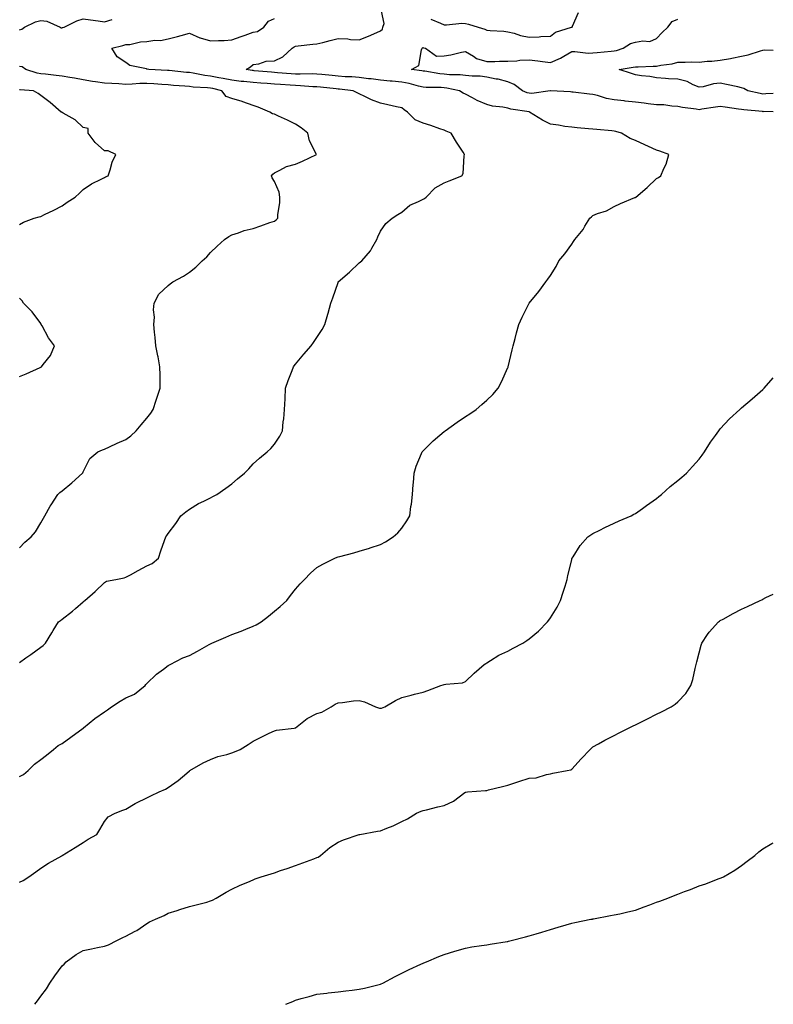
# Model space of a CAD drawing. Units: inches. Extents: x 878723 to 881363, y 7190322 to 7192298.
# Drawn here: x 881008 to 881363, y 7190332 to 7190795 of the extents above; entities that cross this region are included whole.
import ezdxf

# ---------------------------------------------------------------- set-up
doc = ezdxf.new("R2010")
doc.units = ezdxf.units.IN
doc.header["$MEASUREMENT"] = 0
doc.layers.add('Contour_87877189', color=7, linetype='Continuous', true_color=0xe3cbf7)

msp = doc.modelspace()

# ---------------------------------------------------------------- linework, layer by layer
at = {"layer": 'Contour_87877189'}
for points in [[(881008.05, 7190439.13, 3275), (881009.84, 7190440.12, 3275), (881012.15, 7190441.92, 3275), (881015.06, 7190444.91, 3275), (881018.05, 7190447.21, 3275), (881020.75, 7190449.22, 3275), (881023.98, 7190451.92, 3275), (881026.28, 7190453.7, 3275), (881028.05, 7190454.73, 3275), (881032.27, 7190457.7, 3275), (881038.02, 7190461.92, 3275), (881038.04, 7190461.94, 3275), (881038.05, 7190461.94, 3275), (881038.17, 7190462.04, 3275), (881043.55, 7190466.41, 3275), (881048.05, 7190469.65, 3275), (881049.5, 7190470.47, 3275), (881051.39, 7190471.92, 3275), (881055.36, 7190474.62, 3275), (881058.05, 7190476.18, 3275), (881062.12, 7190477.84, 3275), (881067.16, 7190481.92, 3275), (881067.53, 7190482.45, 3275), (881068.05, 7190482.92, 3275), (881072.59, 7190487.37, 3275), (881075.83, 7190489.71, 3275), (881078.05, 7190491.37, 3275), (881078.36, 7190491.61, 3275), (881079.02, 7190491.92, 3275), (881084.98, 7190494.99, 3275), (881088.05, 7190496.08, 3275), (881091.9, 7190498.07, 3275), (881097.37, 7190501.24, 3275), (881098.05, 7190501.63, 3275), (881098.26, 7190501.71, 3275), (881098.57, 7190501.92, 3275), (881105.16, 7190504.81, 3275), (881108.05, 7190505.92, 3275), (881112.44, 7190507.53, 3275), (881114.68, 7190508.54, 3275), (881118.05, 7190509.97, 3275), (881119.42, 7190510.55, 3275), (881121.77, 7190511.92, 3275), (881125.36, 7190514.62, 3275), (881128.05, 7190517.02, 3275), (881130.81, 7190519.17, 3275), (881133.86, 7190521.92, 3275), (881135.68, 7190524.28, 3275), (881138.05, 7190527.37, 3275), (881140.21, 7190529.77, 3275), (881142.2, 7190531.92, 3275), (881145.11, 7190534.85, 3275), (881148.05, 7190537.51, 3275), (881150.8, 7190539.17, 3275), (881156.53, 7190541.92, 3275), (881157.61, 7190542.35, 3275), (881158.05, 7190542.51, 3275), (881158.84, 7190542.72, 3275), (881165.48, 7190544.5, 3275), (881168.05, 7190545.14, 3275), (881172.8, 7190546.67, 3275), (881173.18, 7190546.78, 3275), (881178.05, 7190548.42, 3275), (881180.33, 7190549.65, 3275), (881183.97, 7190551.92, 3275), (881186.15, 7190553.81, 3275), (881188.05, 7190556.1, 3275), (881190.5, 7190559.48, 3275), (881191.77, 7190561.92, 3275), (881192.33, 7190566.2, 3275), (881192.57, 7190567.41, 3275), (881193.06, 7190571.92, 3275), (881193.42, 7190576.55, 3275), (881193.49, 7190577.37, 3275), (881193.86, 7190581.92, 3275), (881194.8, 7190585.18, 3275), (881197.39, 7190591.26, 3275), (881197.63, 7190591.92, 3275), (881197.8, 7190592.17, 3275), (881198.05, 7190592.43, 3275), (881202.77, 7190597.21, 3275), (881205.91, 7190599.77, 3275), (881208.05, 7190601.57, 3275), (881208.25, 7190601.72, 3275), (881208.52, 7190601.92, 3275), (881214.07, 7190605.9, 3275), (881218.05, 7190608.54, 3275), (881220.1, 7190609.87, 3275), (881223.04, 7190611.92, 3275), (881225.75, 7190614.22, 3275), (881228.05, 7190616.35, 3275), (881230.94, 7190619.03, 3275), (881233.5, 7190621.92, 3275), (881235.05, 7190624.91, 3275), (881238.05, 7190631.72, 3275), (881238.11, 7190631.86, 3275), (881238.13, 7190631.92, 3275), (881238.15, 7190632.02, 3275), (881240.04, 7190639.93, 3275), (881240.49, 7190641.92, 3275), (881241.38, 7190645.26, 3275), (881242.04, 7190647.94, 3275), (881243.2, 7190651.92, 3275), (881244.67, 7190655.3, 3275), (881248.01, 7190661.88, 3275), (881248.03, 7190661.92, 3275), (881248.05, 7190661.96, 3275), (881252.52, 7190667.45, 3275), (881255.87, 7190671.92, 3275), (881256.81, 7190673.17, 3275), (881258.05, 7190675.03, 3275), (881260.7, 7190679.28, 3275), (881262.07, 7190681.92, 3275), (881264.79, 7190685.18, 3275), (881268.05, 7190689.79, 3275), (881268.94, 7190691.02, 3275), (881269.51, 7190691.92, 3275), (881273.39, 7190696.59, 3275), (881274.29, 7190698.15, 3275), (881276.64, 7190701.92, 3275), (881277.36, 7190702.6, 3275), (881278.05, 7190703.21, 3275), (881280.26, 7190704.13, 3275), (881284.47, 7190705.49, 3275), (881288.05, 7190707.51, 3275), (881291.07, 7190708.89, 3275), (881297.75, 7190711.63, 3275), (881298.05, 7190711.74, 3275), (881298.16, 7190711.8, 3275), (881298.32, 7190711.92, 3275), (881303.57, 7190716.39, 3275), (881308.05, 7190720.65, 3275), (881308.88, 7190721.08, 3275), (881310.06, 7190721.92, 3275), (881311.4, 7190725.28, 3275), (881312.53, 7190727.45, 3275), (881313.77, 7190731.92, 3275), (881309.57, 7190733.44, 3275), (881308.05, 7190734.01, 3275), (881304.28, 7190735.69, 3275), (881302.57, 7190736.43, 3275), (881298.05, 7190738.54, 3275), (881295.62, 7190739.48, 3275), (881291.51, 7190741.92, 3275), (881288.88, 7190742.74, 3275), (881288.05, 7190742.96, 3275), (881286.94, 7190743.03, 3275), (881279.87, 7190743.74, 3275), (881278.05, 7190743.87, 3275), (881275.91, 7190744.05, 3275), (881270.63, 7190744.5, 3275), (881268.05, 7190744.73, 3275), (881264.84, 7190745.12, 3275), (881261.91, 7190745.77, 3275), (881258.05, 7190746.16, 3275), (881254.28, 7190748.15, 3275), (881248.12, 7190751.92, 3275), (881248.07, 7190751.94, 3275), (881248.02, 7190751.94, 3275), (881239.44, 7190753.31, 3275), (881238.05, 7190753.76, 3275), (881235.71, 7190754.26, 3275), (881230.78, 7190754.65, 3275), (881228.05, 7190755.49, 3275), (881223.52, 7190757.39, 3275), (881221.41, 7190758.56, 3275), (881218.05, 7190760.26, 3275), (881216.94, 7190760.81, 3275), (881215.19, 7190761.92, 3275), (881209.3, 7190763.17, 3275), (881208.05, 7190763.29, 3275), (881206.56, 7190763.4, 3275), (881199.56, 7190763.44, 3275), (881198.05, 7190763.58, 3275), (881195.9, 7190764.07, 3275), (881191.5, 7190765.36, 3275), (881188.05, 7190766.02, 3275), (881183.54, 7190766.43, 3275), (881182.62, 7190766.49, 3275), (881178.05, 7190766.94, 3275), (881173.62, 7190767.49, 3275), (881172.35, 7190767.62, 3275), (881168.05, 7190768.13, 3275), (881164.55, 7190768.42, 3275), (881161.42, 7190768.56, 3275), (881158.05, 7190768.81, 3275), (881155.22, 7190769.09, 3275), (881150.41, 7190769.56, 3275), (881148.05, 7190769.79, 3275), (881145.99, 7190769.87, 3275), (881140.27, 7190769.69, 3275), (881138.05, 7190769.75, 3275), (881136.03, 7190769.91, 3275), (881129.56, 7190770.4, 3275), (881128.05, 7190770.51, 3275), (881126.74, 7190770.61, 3275), (881118.6, 7190771.37, 3275), (881118.05, 7190771.41, 3275), (881117.59, 7190771.47, 3275), (881114.84, 7190771.92, 3275), (881116.75, 7190773.23, 3275), (881118.05, 7190774.3, 3275), (881120.77, 7190774.63, 3275), (881124.18, 7190775.79, 3275), (881128.05, 7190776.08, 3275), (881132.03, 7190777.94, 3275), (881136.38, 7190781.92, 3275), (881137.31, 7190782.66, 3275), (881138.05, 7190782.97, 3275), (881139.21, 7190783.09, 3275), (881146.12, 7190783.85, 3275), (881148.05, 7190784.01, 3275), (881150.84, 7190784.71, 3275), (881154.4, 7190785.57, 3275), (881158.05, 7190786.49, 3275), (881162.57, 7190786.45, 3275), (881163.96, 7190786, 3275), (881168.05, 7190785.92, 3275), (881172.36, 7190787.6, 3275), (881174.9, 7190788.78, 3275), (881178.05, 7190790.12, 3275), (881178.96, 7190791, 3275), (881179.12, 7190791.92, 3275), (881179.77, 7190793.64, 3275), (881178.05, 7190801.57, 3275)], [(881201.8, 7190795.67, 3275), (881206.27, 7190793.7, 3275), (881208.05, 7190792.97, 3275), (881209.04, 7190792.92, 3275), (881216.28, 7190793.7, 3275), (881218.05, 7190793.62, 3275), (881219.42, 7190793.29, 3275), (881224.03, 7190791.92, 3275), (881227.12, 7190790.98, 3275), (881228.05, 7190790.4, 3275), (881229.72, 7190790.26, 3275), (881236.05, 7190789.93, 3275), (881238.05, 7190789.73, 3275), (881240.92, 7190789.05, 3275), (881244, 7190787.88, 3275), (881248.05, 7190787.21, 3275), (881252.68, 7190787.29, 3275), (881253.6, 7190787.47, 3275), (881258.05, 7190787.58, 3275), (881260.49, 7190789.48, 3275), (881267.94, 7190791.8, 3275), (881268.05, 7190791.86, 3275), (881268.11, 7190791.86, 3275), (881268.25, 7190791.92, 3275), (881268.39, 7190792.27, 3275), (881271.24, 7190798.74, 3275)], [(881008.05, 7190492.84, 3276), (881011.08, 7190494.95, 3276), (881013.43, 7190496.55, 3276), (881018.05, 7190500.08, 3276), (881019.19, 7190500.79, 3276), (881020.21, 7190501.92, 3276), (881023.27, 7190506.71, 3276), (881023.92, 7190507.8, 3276), (881026.43, 7190511.92, 3276), (881027.32, 7190512.64, 3276), (881028.05, 7190513.15, 3276), (881032.95, 7190517.02, 3276), (881034.36, 7190518.23, 3276), (881038.05, 7190521.39, 3276), (881038.35, 7190521.63, 3276), (881038.76, 7190521.92, 3276), (881043.69, 7190526.28, 3276), (881048.05, 7190530.51, 3276), (881048.94, 7190531.02, 3276), (881053.47, 7190531.92, 3276), (881057.33, 7190532.64, 3276), (881058.05, 7190532.92, 3276), (881060.23, 7190534.09, 3276), (881063.89, 7190536.08, 3276), (881068.05, 7190538.31, 3276), (881070.49, 7190539.48, 3276), (881073.41, 7190541.92, 3276), (881074.65, 7190545.32, 3276), (881076.33, 7190550.2, 3276), (881076.93, 7190551.92, 3276), (881077.38, 7190552.6, 3276), (881078.05, 7190553.56, 3276), (881081.7, 7190558.27, 3276), (881084, 7190561.92, 3276), (881086.31, 7190563.66, 3276), (881088.05, 7190565.06, 3276), (881092.38, 7190567.58, 3276), (881094.89, 7190568.76, 3276), (881098.05, 7190570.34, 3276), (881099.06, 7190570.9, 3276), (881100.93, 7190571.92, 3276), (881105.12, 7190574.85, 3276), (881108.05, 7190576.98, 3276), (881110.74, 7190579.22, 3276), (881114.06, 7190581.92, 3276), (881115.97, 7190584.01, 3276), (881118.05, 7190586.26, 3276), (881121.03, 7190588.93, 3276), (881124.62, 7190591.92, 3276), (881126.41, 7190593.56, 3276), (881128.05, 7190595.65, 3276), (881130.63, 7190599.34, 3276), (881131.86, 7190601.92, 3276), (881132.27, 7190606.14, 3276), (881132.46, 7190607.51, 3276), (881132.86, 7190611.92, 3276), (881133.11, 7190616.86, 3276), (881133.12, 7190616.98, 3276), (881133.36, 7190621.92, 3276), (881134.48, 7190625.49, 3276), (881136.44, 7190630.32, 3276), (881137.02, 7190631.92, 3276), (881137.44, 7190632.53, 3276), (881138.05, 7190633.31, 3276), (881141.95, 7190638.01, 3276), (881145.31, 7190641.92, 3276), (881146.49, 7190643.48, 3276), (881148.05, 7190645.85, 3276), (881150.5, 7190649.48, 3276), (881151.85, 7190651.92, 3276), (881153.25, 7190656.72, 3276), (881153.37, 7190657.23, 3276), (881154.61, 7190661.92, 3276), (881155.53, 7190664.44, 3276), (881158.05, 7190671.65, 3276), (881158.16, 7190671.92, 3276), (881163.41, 7190676.55, 3276), (881168.05, 7190680.88, 3276), (881168.6, 7190681.37, 3276), (881169.18, 7190681.92, 3276), (881173.37, 7190686.61, 3276), (881173.94, 7190687.82, 3276), (881176.28, 7190691.92, 3276), (881176.75, 7190693.23, 3276), (881178.05, 7190695.81, 3276), (881180.56, 7190699.4, 3276), (881183.49, 7190701.92, 3276), (881186.24, 7190703.74, 3276), (881188.05, 7190704.85, 3276), (881191.86, 7190708.11, 3276), (881195.93, 7190709.81, 3276), (881198.05, 7190710.92, 3276), (881198.7, 7190711.28, 3276), (881199.57, 7190711.92, 3276), (881203.77, 7190716.2, 3276), (881208.05, 7190718.64, 3276), (881210.37, 7190719.6, 3276), (881216.37, 7190721.92, 3276), (881216.96, 7190723.01, 3276), (881217.48, 7190731.35, 3276), (881217.64, 7190731.92, 3276), (881216.93, 7190733.03, 3276), (881213.89, 7190737.76, 3276), (881211.37, 7190741.92, 3276), (881209, 7190742.88, 3276), (881208.05, 7190743.31, 3276), (881205.95, 7190744.03, 3276), (881201.71, 7190745.59, 3276), (881198.05, 7190746.72, 3276), (881194.32, 7190748.19, 3276), (881190.69, 7190751.92, 3276), (881189.1, 7190752.97, 3276), (881188.05, 7190753.85, 3276), (881185.58, 7190754.38, 3276), (881181.47, 7190755.34, 3276), (881178.05, 7190756.06, 3276), (881173.79, 7190757.66, 3276), (881170.68, 7190759.28, 3276), (881168.05, 7190760.51, 3276), (881167.11, 7190760.98, 3276), (881165.19, 7190761.92, 3276), (881158.78, 7190762.64, 3276), (881158.05, 7190762.7, 3276), (881157.17, 7190762.8, 3276), (881149.71, 7190763.58, 3276), (881148.05, 7190763.76, 3276), (881146.16, 7190763.81, 3276), (881140.43, 7190764.3, 3276), (881138.05, 7190764.36, 3276), (881135.42, 7190764.56, 3276), (881130.96, 7190764.83, 3276), (881128.05, 7190765.05, 3276), (881124.67, 7190765.3, 3276), (881121.62, 7190765.49, 3276), (881118.05, 7190765.77, 3276), (881113.72, 7190766.26, 3276), (881112.46, 7190766.33, 3276), (881108.05, 7190766.86, 3276), (881103.89, 7190767.76, 3276), (881101.9, 7190768.07, 3276), (881098.05, 7190768.83, 3276), (881095.27, 7190769.15, 3276), (881089.74, 7190770.22, 3276), (881088.05, 7190770.46, 3276), (881086.7, 7190770.57, 3276), (881078.51, 7190771.47, 3276), (881078.05, 7190771.51, 3276), (881077.66, 7190771.53, 3276), (881068.96, 7190771.92, 3276), (881068.21, 7190772.08, 3276), (881068.05, 7190772.1, 3276), (881067.77, 7190772.19, 3276), (881059.95, 7190773.81, 3276), (881058.05, 7190775.22, 3276), (881053.97, 7190777.84, 3276), (881051.51, 7190781.92, 3276), (881056.68, 7190783.29, 3276), (881058.05, 7190783.68, 3276), (881059.92, 7190783.78, 3276), (881064.95, 7190785.03, 3276), (881068.05, 7190785.14, 3276), (881071.81, 7190785.67, 3276), (881074.4, 7190785.57, 3276), (881078.05, 7190786.39, 3276), (881082.43, 7190787.55, 3276), (881084.1, 7190787.97, 3276), (881088.05, 7190789.01, 3276), (881092.95, 7190786.82, 3276), (881093.18, 7190786.8, 3276), (881098.05, 7190785.38, 3276), (881101.75, 7190785.61, 3276), (881104.37, 7190785.59, 3276), (881108.05, 7190785.88, 3276), (881112.47, 7190787.49, 3276), (881114.25, 7190788.13, 3276), (881118.05, 7190789.48, 3276), (881120.08, 7190789.89, 3276), (881123.11, 7190791.92, 3276), (881125.34, 7190794.63, 3276), (881128.05, 7190795.87, 3276)], [(881008.05, 7190790.65, 3277), (881009.08, 7190790.88, 3277), (881010.41, 7190791.92, 3277), (881015.58, 7190794.38, 3277), (881018.05, 7190795.03, 3277), (881020.87, 7190794.75, 3277), (881027.11, 7190791.92, 3277), (881027.73, 7190791.61, 3277), (881028.05, 7190791.61, 3277), (881028.31, 7190791.67, 3277), (881029.1, 7190791.92, 3277), (881035.07, 7190794.91, 3277), (881038.05, 7190795.77, 3277), (881041.41, 7190795.28, 3277), (881045.11, 7190794.87, 3277), (881048.05, 7190794.44, 3277), (881051.63, 7190795.49, 3277)], [(881363, 7190752, 3274), (881358.22, 7190752.1, 3274), (881358.05, 7190752.08, 3274), (881357.86, 7190752.12, 3274), (881349.09, 7190752.96, 3274), (881348.05, 7190753.13, 3274), (881346.65, 7190753.33, 3274), (881340.4, 7190754.26, 3274), (881338.05, 7190754.56, 3274), (881335.73, 7190754.24, 3274), (881329.36, 7190753.23, 3274), (881328.05, 7190753.03, 3274), (881326.68, 7190753.29, 3274), (881320.25, 7190754.13, 3274), (881318.05, 7190754.58, 3274), (881315.27, 7190754.69, 3274), (881311.37, 7190755.24, 3274), (881308.05, 7190755.36, 3274), (881304.14, 7190755.83, 3274), (881302.19, 7190756.06, 3274), (881298.05, 7190756.57, 3274), (881293.21, 7190757.08, 3274), (881292.84, 7190757.13, 3274), (881288.05, 7190757.66, 3274), (881284.38, 7190758.25, 3274), (881280.28, 7190759.69, 3274), (881278.05, 7190760.18, 3274), (881276.46, 7190760.32, 3274), (881268.69, 7190761.28, 3274), (881268.05, 7190761.33, 3274), (881267.48, 7190761.35, 3274), (881258.12, 7190761.86, 3274), (881257.99, 7190761.86, 3274), (881249.3, 7190760.67, 3274), (881248.05, 7190760.79, 3274), (881247.14, 7190761, 3274), (881244.88, 7190761.92, 3274), (881241.02, 7190764.89, 3274), (881238.05, 7190766.08, 3274), (881233.49, 7190767.35, 3274), (881232.55, 7190767.41, 3274), (881228.05, 7190768.31, 3274), (881224.93, 7190768.8, 3274), (881221.24, 7190768.74, 3274), (881218.05, 7190769.09, 3274), (881215.53, 7190769.4, 3274), (881210.49, 7190769.48, 3274), (881208.05, 7190769.73, 3274), (881206.02, 7190769.89, 3274), (881198.84, 7190771.14, 3274), (881198.05, 7190771.2, 3274), (881197.47, 7190771.33, 3274), (881192.66, 7190771.92, 3274), (881196.12, 7190773.85, 3274), (881197.29, 7190781.16, 3274), (881197.65, 7190781.92, 3274), (881197.77, 7190782.19, 3274), (881198.05, 7190782.29, 3274), (881198.33, 7190782.19, 3274), (881199.29, 7190781.92, 3274), (881204.38, 7190778.25, 3274), (881208.05, 7190778.35, 3274), (881211.19, 7190778.78, 3274), (881216.22, 7190780.08, 3274), (881218.05, 7190780.4, 3274), (881221.78, 7190778.19, 3274), (881223.24, 7190777.12, 3274), (881228.05, 7190775.75, 3274), (881231.85, 7190775.73, 3274), (881234.12, 7190775.85, 3274), (881238.05, 7190775.83, 3274), (881242.21, 7190776.08, 3274), (881243.71, 7190776.26, 3274), (881248.05, 7190776.51, 3274), (881252.15, 7190776.02, 3274), (881254.28, 7190775.69, 3274), (881258.05, 7190775.22, 3274), (881262.76, 7190777.21, 3274), (881264.41, 7190778.29, 3274), (881268.05, 7190780.4, 3274), (881269.51, 7190780.46, 3274), (881275.82, 7190779.69, 3274), (881278.05, 7190779.77, 3274), (881280.01, 7190779.97, 3274), (881286.64, 7190780.51, 3274), (881288.05, 7190780.65, 3274), (881289.09, 7190780.88, 3274), (881292.36, 7190781.92, 3274), (881295.8, 7190784.17, 3274), (881298.05, 7190784.83, 3274), (881301.63, 7190785.49, 3274), (881304.84, 7190785.12, 3274), (881308.05, 7190786.47, 3274), (881310.61, 7190789.36, 3274), (881313.35, 7190791.92, 3274), (881315.44, 7190794.52, 3274), (881318.05, 7190795.61, 3274)], [(881363, 7190760.66, 3273), (881359.53, 7190760.44, 3273), (881358.05, 7190760.4, 3273), (881356.73, 7190760.61, 3273), (881351.03, 7190761.92, 3273), (881349.15, 7190763.01, 3273), (881348.05, 7190763.33, 3273), (881346.24, 7190763.74, 3273), (881340.96, 7190764.83, 3273), (881338.05, 7190765.49, 3273), (881334.78, 7190765.2, 3273), (881329.93, 7190763.8, 3273), (881328.05, 7190763.56, 3273), (881325.32, 7190764.65, 3273), (881322.37, 7190766.24, 3273), (881318.05, 7190767.33, 3273), (881313.62, 7190767.49, 3273), (881312.18, 7190767.78, 3273), (881308.05, 7190768.01, 3273), (881304.82, 7190768.7, 3273), (881300.98, 7190768.99, 3273), (881298.05, 7190769.5, 3273), (881296.18, 7190770.05, 3273), (881290.34, 7190771.92, 3273), (881296.97, 7190772.99, 3273), (881298.05, 7190773.27, 3273), (881299.4, 7190773.27, 3273), (881306.44, 7190773.52, 3273), (881308.05, 7190773.52, 3273), (881310.1, 7190773.97, 3273), (881315.4, 7190774.58, 3273), (881318.05, 7190775.36, 3273), (881321.45, 7190775.32, 3273), (881324.5, 7190775.47, 3273), (881328.05, 7190775.44, 3273), (881331.92, 7190775.79, 3273), (881334.1, 7190775.87, 3273), (881338.05, 7190776.28, 3273), (881342.81, 7190777.15, 3273), (881343.42, 7190777.29, 3273), (881348.05, 7190778.19, 3273), (881351.19, 7190778.78, 3273), (881356.93, 7190780.79, 3273), (881358.05, 7190781.08, 3273), (881358.84, 7190781.14, 3273), (881363, 7190781, 3273)], [(881008.05, 7190546.84, 3277), (881010.5, 7190549.46, 3277), (881013.45, 7190551.92, 3277), (881015.6, 7190554.38, 3277), (881018.05, 7190558.58, 3277), (881019.26, 7190560.71, 3277), (881019.95, 7190561.92, 3277), (881022.54, 7190566.41, 3277), (881022.9, 7190567.08, 3277), (881026.15, 7190571.92, 3277), (881027.07, 7190572.9, 3277), (881028.05, 7190573.66, 3277), (881032.66, 7190577.31, 3277), (881037.72, 7190581.92, 3277), (881037.82, 7190582.15, 3277), (881038.05, 7190582.62, 3277), (881041.2, 7190588.78, 3277), (881044.98, 7190591.92, 3277), (881047.08, 7190592.9, 3277), (881048.05, 7190593.25, 3277), (881050.47, 7190594.34, 3277), (881053.98, 7190596, 3277), (881058.05, 7190597.74, 3277), (881060.48, 7190599.5, 3277), (881063, 7190601.92, 3277), (881065.29, 7190604.67, 3277), (881068.05, 7190607.76, 3277), (881069.86, 7190610.1, 3277), (881071.03, 7190611.92, 3277), (881072.4, 7190616.28, 3277), (881072.69, 7190617.27, 3277), (881074.27, 7190621.92, 3277), (881074.26, 7190625.71, 3277), (881074.2, 7190628.07, 3277), (881074.18, 7190631.92, 3277), (881073.3, 7190636.67, 3277), (881073.24, 7190637.12, 3277), (881072.26, 7190641.92, 3277), (881071.95, 7190645.83, 3277), (881071.63, 7190648.35, 3277), (881071.33, 7190651.92, 3277), (881071.54, 7190655.42, 3277), (881071.13, 7190658.83, 3277), (881071.42, 7190661.92, 3277), (881073.72, 7190666.26, 3277), (881078.05, 7190670.24, 3277), (881078.94, 7190671.02, 3277), (881080.19, 7190671.92, 3277), (881085.26, 7190674.71, 3277), (881088.05, 7190676.51, 3277), (881091.05, 7190678.91, 3277), (881094.08, 7190681.92, 3277), (881096.17, 7190683.8, 3277), (881098.05, 7190685.79, 3277), (881101.12, 7190688.85, 3277), (881104.5, 7190691.92, 3277), (881106.67, 7190693.31, 3277), (881108.05, 7190694.05, 3277), (881111.13, 7190695.01, 3277), (881113.85, 7190696.12, 3277), (881118.05, 7190697.08, 3277), (881121.65, 7190698.33, 3277), (881125.97, 7190699.85, 3277), (881128.05, 7190700.57, 3277), (881128.85, 7190701.12, 3277), (881129.69, 7190701.92, 3277), (881129.67, 7190703.54, 3277), (881130.65, 7190709.32, 3277), (881130.62, 7190711.92, 3277), (881130.37, 7190714.24, 3277), (881128.05, 7190719.19, 3277), (881127.06, 7190720.94, 3277), (881126.7, 7190721.92, 3277), (881127.25, 7190722.72, 3277), (881128.05, 7190723.35, 3277), (881130.61, 7190724.48, 3277), (881133.71, 7190726.26, 3277), (881138.05, 7190727.45, 3277), (881141.23, 7190728.74, 3277), (881147.88, 7190731.92, 3277), (881147.8, 7190732.17, 3277), (881144.57, 7190738.44, 3277), (881143.87, 7190741.92, 3277), (881140.64, 7190744.52, 3277), (881138.05, 7190746.24, 3277), (881134.21, 7190748.07, 3277), (881129.99, 7190749.99, 3277), (881128.05, 7190750.87, 3277), (881127.24, 7190751.12, 3277), (881125.99, 7190751.92, 3277), (881120.39, 7190754.26, 3277), (881118.05, 7190755.01, 3277), (881113.27, 7190756.71, 3277), (881112.96, 7190756.82, 3277), (881108.05, 7190758.25, 3277), (881105.34, 7190759.22, 3277), (881103.24, 7190761.92, 3277), (881099.1, 7190762.97, 3277), (881098.05, 7190763.17, 3277), (881096.63, 7190763.35, 3277), (881089.82, 7190763.7, 3277), (881088.05, 7190763.93, 3277), (881085.85, 7190764.13, 3277), (881080.62, 7190764.48, 3277), (881078.05, 7190764.71, 3277), (881075.06, 7190764.91, 3277), (881071.34, 7190765.2, 3277), (881068.05, 7190765.42, 3277), (881064.63, 7190765.34, 3277), (881061.16, 7190765.03, 3277), (881058.05, 7190764.95, 3277), (881054.84, 7190765.12, 3277), (881051.51, 7190765.38, 3277), (881048.05, 7190765.57, 3277), (881043.79, 7190766.18, 3277), (881042.43, 7190766.3, 3277), (881038.05, 7190767.02, 3277), (881033.96, 7190767.84, 3277), (881031.8, 7190768.17, 3277), (881028.05, 7190768.87, 3277), (881025.23, 7190769.11, 3277), (881020.27, 7190769.69, 3277), (881018.05, 7190769.91, 3277), (881016.32, 7190770.18, 3277), (881010.96, 7190771.92, 3277), (881009.28, 7190773.15, 3277), (881008.05, 7190773.42, 3277)], [(881008.05, 7190699.05, 3278), (881009.88, 7190700.08, 3278), (881014.97, 7190701.92, 3278), (881017.31, 7190702.66, 3278), (881018.05, 7190702.82, 3278), (881019.79, 7190703.66, 3278), (881024.22, 7190705.75, 3278), (881028.05, 7190707.74, 3278), (881030.43, 7190709.54, 3278), (881034.17, 7190711.92, 3278), (881036.21, 7190713.76, 3278), (881038.05, 7190715.38, 3278), (881041.91, 7190718.05, 3278), (881046.43, 7190720.3, 3278), (881048.05, 7190721.18, 3278), (881048.56, 7190721.41, 3278), (881049.83, 7190721.92, 3278), (881050.78, 7190724.65, 3278), (881051.64, 7190728.33, 3278), (881053.36, 7190731.92, 3278), (881049.75, 7190733.62, 3278), (881048.05, 7190733.7, 3278), (881043.63, 7190737.51, 3278), (881040.4, 7190741.92, 3278), (881040.37, 7190744.24, 3278), (881038.05, 7190744.58, 3278), (881034.29, 7190748.17, 3278), (881028.53, 7190751.43, 3278), (881028.05, 7190751.74, 3278), (881027.94, 7190751.82, 3278), (881027.65, 7190751.92, 3278), (881022.54, 7190756.41, 3278), (881018.05, 7190759.75, 3278), (881016.78, 7190760.65, 3278), (881014.59, 7190761.92, 3278), (881008.42, 7190762.29, 3278), (881008.05, 7190762.37, 3278)], [(881008.05, 7190627.51, 3278), (881011.25, 7190628.72, 3278), (881017.82, 7190631.69, 3278), (881018.05, 7190631.78, 3278), (881018.15, 7190631.82, 3278), (881018.34, 7190631.92, 3278), (881019.15, 7190633.01, 3278), (881022.63, 7190637.33, 3278), (881024.52, 7190641.92, 3278), (881021.73, 7190645.59, 3278), (881018.67, 7190651.3, 3278), (881018.31, 7190651.92, 3278), (881018.22, 7190652.1, 3278), (881018.05, 7190652.35, 3278), (881014, 7190657.88, 3278), (881009.89, 7190661.92, 3278), (881009.23, 7190663.11, 3278), (881008.05, 7190664.34, 3278)], [(881008.05, 7190389.46, 3274), (881009.8, 7190390.16, 3274), (881012.37, 7190391.92, 3274), (881015.65, 7190394.32, 3274), (881018.05, 7190395.96, 3274), (881021.65, 7190398.31, 3274), (881027.99, 7190401.86, 3274), (881028.05, 7190401.9, 3274), (881028.06, 7190401.9, 3274), (881028.09, 7190401.92, 3274), (881034.21, 7190405.75, 3274), (881038.05, 7190408.15, 3274), (881040.35, 7190409.62, 3274), (881044.52, 7190411.92, 3274), (881045.8, 7190414.17, 3274), (881048.05, 7190417.97, 3274), (881049.83, 7190420.14, 3274), (881053.12, 7190421.92, 3274), (881056.74, 7190423.23, 3274), (881058.05, 7190423.8, 3274), (881062.54, 7190426.41, 3274), (881063.16, 7190426.8, 3274), (881068.05, 7190429.07, 3274), (881069.86, 7190430.1, 3274), (881073.75, 7190431.92, 3274), (881076.77, 7190433.19, 3274), (881078.05, 7190433.97, 3274), (881082.76, 7190437.21, 3274), (881086.88, 7190440.75, 3274), (881088.05, 7190441.74, 3274), (881088.15, 7190441.82, 3274), (881088.29, 7190441.92, 3274), (881094.46, 7190445.51, 3274), (881098.05, 7190447.17, 3274), (881101.45, 7190448.52, 3274), (881105.69, 7190449.56, 3274), (881108.05, 7190450.32, 3274), (881109.22, 7190450.75, 3274), (881111.87, 7190451.92, 3274), (881115.75, 7190454.22, 3274), (881118.05, 7190455.77, 3274), (881122.08, 7190457.9, 3274), (881125.62, 7190459.5, 3274), (881128.05, 7190460.65, 3274), (881129.01, 7190460.96, 3274), (881137.3, 7190461.92, 3274), (881137.93, 7190462.04, 3274), (881138.05, 7190462.1, 3274), (881138.82, 7190462.68, 3274), (881143.48, 7190466.49, 3274), (881148.05, 7190468.74, 3274), (881150.46, 7190469.5, 3274), (881154.86, 7190471.92, 3274), (881156.75, 7190473.21, 3274), (881158.05, 7190473.85, 3274), (881160.14, 7190474.01, 3274), (881165.27, 7190474.69, 3274), (881168.05, 7190474.87, 3274), (881170.5, 7190474.36, 3274), (881175.67, 7190471.92, 3274), (881177.48, 7190471.35, 3274), (881178.05, 7190471.3, 3274), (881178.57, 7190471.39, 3274), (881180.13, 7190471.92, 3274), (881185.05, 7190474.93, 3274), (881188.05, 7190476.28, 3274), (881192.46, 7190477.51, 3274), (881193.99, 7190477.86, 3274), (881198.05, 7190478.91, 3274), (881200.39, 7190479.58, 3274), (881206.43, 7190481.92, 3274), (881207.6, 7190482.37, 3274), (881208.05, 7190482.49, 3274), (881208.81, 7190482.68, 3274), (881216.7, 7190483.27, 3274), (881218.05, 7190483.8, 3274), (881222.19, 7190487.78, 3274), (881226.9, 7190491.92, 3274), (881227.57, 7190492.41, 3274), (881228.05, 7190492.66, 3274), (881229.85, 7190493.72, 3274), (881233.78, 7190496.2, 3274), (881238.05, 7190498.21, 3274), (881240.48, 7190499.5, 3274), (881245.03, 7190501.92, 3274), (881246.88, 7190503.09, 3274), (881248.05, 7190503.95, 3274), (881252.37, 7190507.6, 3274), (881256.74, 7190511.92, 3274), (881257.3, 7190512.66, 3274), (881258.05, 7190513.87, 3274), (881261.14, 7190518.83, 3274), (881262.8, 7190521.92, 3274), (881264.11, 7190525.85, 3274), (881264.92, 7190528.78, 3274), (881265.88, 7190531.92, 3274), (881266.25, 7190533.72, 3274), (881268.05, 7190541.2, 3274), (881268.2, 7190541.76, 3274), (881268.25, 7190541.92, 3274), (881268.68, 7190542.55, 3274), (881272.06, 7190547.92, 3274), (881275.73, 7190551.92, 3274), (881277.05, 7190552.92, 3274), (881278.05, 7190553.54, 3274), (881281.27, 7190555.14, 3274), (881283.62, 7190556.35, 3274), (881288.05, 7190558.37, 3274), (881290.48, 7190559.48, 3274), (881296.05, 7190561.92, 3274), (881297.39, 7190562.58, 3274), (881298.05, 7190562.94, 3274), (881301.46, 7190565.34, 3274), (881303.33, 7190566.65, 3274), (881308.05, 7190569.95, 3274), (881309.11, 7190570.87, 3274), (881310.42, 7190571.92, 3274), (881314.38, 7190575.59, 3274), (881318.05, 7190578.42, 3274), (881319.89, 7190580.08, 3274), (881322.09, 7190581.92, 3274), (881324.88, 7190585.1, 3274), (881328.05, 7190588.56, 3274), (881329.51, 7190590.46, 3274), (881330.64, 7190591.92, 3274), (881333.47, 7190596.49, 3274), (881335.73, 7190599.6, 3274), (881337.37, 7190601.92, 3274), (881337.66, 7190602.31, 3274), (881338.05, 7190602.74, 3274), (881342.39, 7190607.58, 3274), (881347.17, 7190611.92, 3274), (881347.64, 7190612.33, 3274), (881348.05, 7190612.62, 3274), (881353.05, 7190616.92, 3274), (881358.05, 7190621.39, 3274), (881358.33, 7190621.63, 3274), (881358.65, 7190621.92, 3274), (881363, 7190626.83, 3274)], [(881015.21, 7190331.92, 3273), (881016.5, 7190333.48, 3273), (881018.05, 7190335.69, 3273), (881020.73, 7190339.24, 3273), (881022.36, 7190341.92, 3273), (881024.71, 7190345.26, 3273), (881028.05, 7190349.99, 3273), (881029.08, 7190350.88, 3273), (881030.02, 7190351.92, 3273), (881034.64, 7190355.32, 3273), (881038.05, 7190357.27, 3273), (881041.87, 7190358.09, 3273), (881044.81, 7190358.68, 3273), (881048.05, 7190359.36, 3273), (881050.02, 7190359.95, 3273), (881053.93, 7190361.92, 3273), (881056.65, 7190363.33, 3273), (881058.05, 7190364.01, 3273), (881062.43, 7190366.3, 3273), (881063.28, 7190366.69, 3273), (881068.05, 7190370.01, 3273), (881069.3, 7190370.67, 3273), (881072.03, 7190371.92, 3273), (881076.21, 7190373.76, 3273), (881078.05, 7190374.77, 3273), (881082.22, 7190376.1, 3273), (881083.47, 7190376.49, 3273), (881088.05, 7190377.92, 3273), (881091.18, 7190378.8, 3273), (881096.19, 7190380.06, 3273), (881098.05, 7190380.55, 3273), (881098.99, 7190380.98, 3273), (881100.69, 7190381.92, 3273), (881105.3, 7190384.67, 3273), (881108.05, 7190386.16, 3273), (881111.93, 7190388.05, 3273), (881115.58, 7190389.44, 3273), (881118.05, 7190390.49, 3273), (881119.03, 7190390.94, 3273), (881121.8, 7190391.92, 3273), (881126.6, 7190393.37, 3273), (881128.05, 7190393.87, 3273), (881130.98, 7190394.85, 3273), (881134.06, 7190395.9, 3273), (881138.05, 7190397.21, 3273), (881141.49, 7190398.48, 3273), (881146.56, 7190400.44, 3273), (881148.05, 7190400.98, 3273), (881148.75, 7190401.22, 3273), (881149.83, 7190401.92, 3273), (881154.2, 7190405.77, 3273), (881158.05, 7190408.17, 3273), (881160.56, 7190409.4, 3273), (881168, 7190411.86, 3273), (881168.05, 7190411.88, 3273), (881168.07, 7190411.9, 3273), (881168.25, 7190411.92, 3273), (881176.61, 7190413.37, 3273), (881178.05, 7190413.64, 3273), (881181, 7190414.87, 3273), (881183.97, 7190416, 3273), (881188.05, 7190417.96, 3273), (881190.79, 7190419.19, 3273), (881194.93, 7190421.92, 3273), (881197.17, 7190422.8, 3273), (881198.05, 7190423.13, 3273), (881199.61, 7190423.48, 3273), (881205.08, 7190424.89, 3273), (881208.05, 7190425.51, 3273), (881212.43, 7190427.55, 3273), (881217.67, 7190431.55, 3273), (881218.05, 7190431.8, 3273), (881218.14, 7190431.84, 3273), (881218.93, 7190431.92, 3273), (881227.47, 7190432.51, 3273), (881228.05, 7190432.6, 3273), (881228.95, 7190432.82, 3273), (881235.49, 7190434.48, 3273), (881238.05, 7190435.06, 3273), (881242.75, 7190436.63, 3273), (881243.2, 7190436.76, 3273), (881248.05, 7190438.31, 3273), (881251.37, 7190438.6, 3273), (881256.22, 7190440.08, 3273), (881258.05, 7190440.34, 3273), (881259.23, 7190440.75, 3273), (881265.87, 7190441.92, 3273), (881267.66, 7190442.31, 3273), (881268.05, 7190442.56, 3273), (881272.55, 7190447.43, 3273), (881276.77, 7190451.92, 3273), (881277.45, 7190452.53, 3273), (881278.05, 7190453.05, 3273), (881280.66, 7190454.52, 3273), (881283.68, 7190456.3, 3273), (881288.05, 7190458.5, 3273), (881290.34, 7190459.63, 3273), (881294.75, 7190461.92, 3273), (881296.98, 7190462.99, 3273), (881298.05, 7190463.54, 3273), (881301.17, 7190465.05, 3273), (881303.74, 7190466.24, 3273), (881308.05, 7190468.44, 3273), (881310.4, 7190469.58, 3273), (881314.84, 7190471.92, 3273), (881316.79, 7190473.17, 3273), (881318.05, 7190474.26, 3273), (881321.73, 7190478.23, 3273), (881324.19, 7190481.92, 3273), (881325.11, 7190484.85, 3273), (881326.14, 7190490.01, 3273), (881326.64, 7190491.92, 3273), (881326.92, 7190493.05, 3273), (881328.05, 7190497.41, 3273), (881328.98, 7190500.98, 3273), (881329.31, 7190501.92, 3273), (881332.06, 7190505.92, 3273), (881332.83, 7190507.13, 3273), (881337.24, 7190511.92, 3273), (881337.69, 7190512.27, 3273), (881338.05, 7190512.53, 3273), (881339.38, 7190513.25, 3273), (881344.1, 7190515.87, 3273), (881348.05, 7190517.92, 3273), (881350.81, 7190519.17, 3273), (881356.82, 7190521.92, 3273), (881357.61, 7190522.35, 3273), (881358.05, 7190522.64, 3273), (881359.53, 7190523.4, 3273), (881363, 7190525.05, 3273)], [(881133.44, 7190331.92, 3272), (881136.68, 7190333.29, 3272), (881138.05, 7190333.83, 3272), (881140.7, 7190334.58, 3272), (881144.37, 7190335.61, 3272), (881148.05, 7190336.63, 3272), (881152.78, 7190337.19, 3272), (881153.41, 7190337.29, 3272), (881158.05, 7190337.86, 3272), (881161.76, 7190338.21, 3272), (881164.76, 7190338.62, 3272), (881168.05, 7190338.97, 3272), (881170.52, 7190339.46, 3272), (881177.44, 7190341.31, 3272), (881178.05, 7190341.45, 3272), (881178.39, 7190341.59, 3272), (881179.08, 7190341.92, 3272), (881184.94, 7190345.03, 3272), (881188.05, 7190346.55, 3272), (881191.58, 7190348.38, 3272), (881196.95, 7190350.83, 3272), (881198.05, 7190351.33, 3272), (881198.46, 7190351.51, 3272), (881199.62, 7190351.92, 3272), (881205.56, 7190354.4, 3272), (881208.05, 7190355.44, 3272), (881213.05, 7190356.92, 3272), (881218.05, 7190358.29, 3272), (881221.05, 7190358.91, 3272), (881225.66, 7190359.54, 3272), (881228.05, 7190359.97, 3272), (881229.71, 7190360.26, 3272), (881237.6, 7190361.47, 3272), (881238.05, 7190361.55, 3272), (881238.36, 7190361.61, 3272), (881239.61, 7190361.92, 3272), (881246.34, 7190363.64, 3272), (881248.05, 7190364.22, 3272), (881251.28, 7190365.14, 3272), (881254.06, 7190365.9, 3272), (881258.05, 7190367.08, 3272), (881261.71, 7190368.27, 3272), (881265.5, 7190369.36, 3272), (881268.05, 7190370.14, 3272), (881269.48, 7190370.49, 3272), (881277.11, 7190371.92, 3272), (881277.9, 7190372.06, 3272), (881278.05, 7190372.1, 3272), (881278.26, 7190372.13, 3272), (881286.31, 7190373.66, 3272), (881288.05, 7190373.97, 3272), (881290.7, 7190374.58, 3272), (881294.51, 7190375.46, 3272), (881298.05, 7190376.26, 3272), (881302.19, 7190377.78, 3272), (881304.92, 7190378.8, 3272), (881308.05, 7190379.93, 3272), (881309.52, 7190380.46, 3272), (881313.33, 7190381.92, 3272), (881316.74, 7190383.23, 3272), (881318.05, 7190383.81, 3272), (881321.12, 7190384.99, 3272), (881323.98, 7190385.98, 3272), (881328.05, 7190387.72, 3272), (881331.3, 7190388.68, 3272), (881337.05, 7190390.92, 3272), (881338.05, 7190391.26, 3272), (881338.52, 7190391.45, 3272), (881339.52, 7190391.92, 3272), (881344.9, 7190395.06, 3272), (881348.05, 7190397.29, 3272), (881350.7, 7190399.28, 3272), (881354.22, 7190401.92, 3272), (881356.25, 7190403.72, 3272), (881358.05, 7190405.18, 3272), (881362.32, 7190407.66, 3272), (881363, 7190407.94, 3272)]]:
    msp.add_polyline3d(points, dxfattribs=at)

doc.saveas('drawing.dxf')
